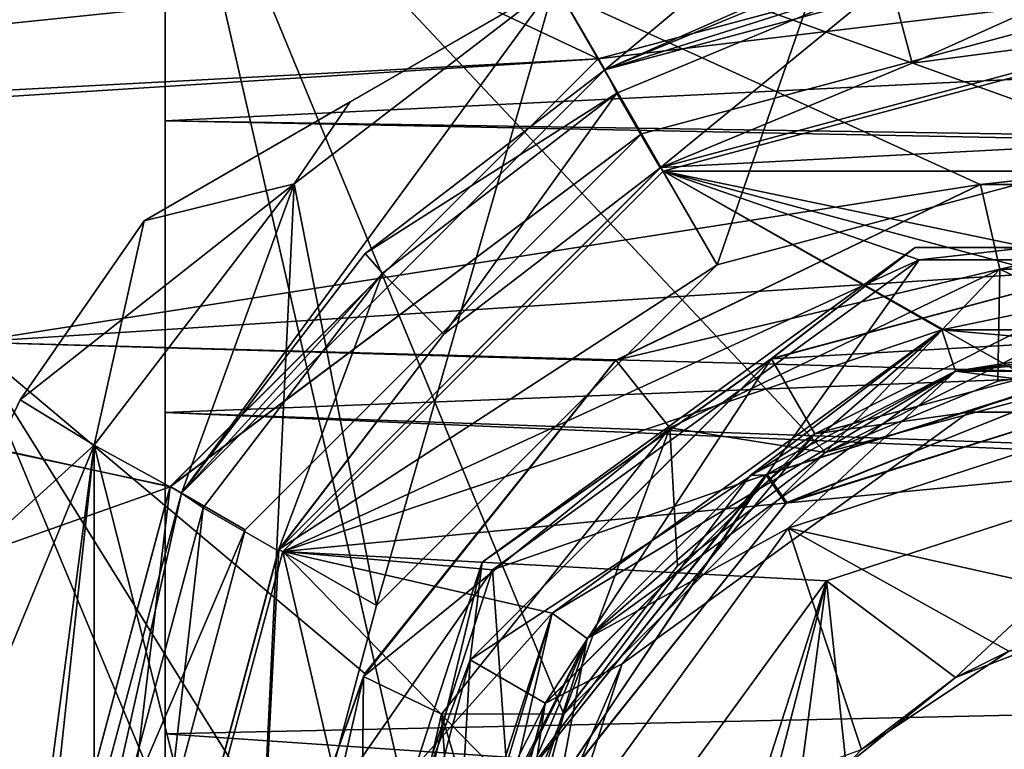
# Model space of a CAD drawing. Units: millimetres. Extents: x -107 to 239, y -31 to 195.
# Drawn here: x -88 to -77, y 4 to 12 of the extents above; entities that cross this region are included whole.
import ezdxf

# ---------------------------------------------------------------- set-up
doc = ezdxf.new("R2010")
doc.units = ezdxf.units.MM
doc.header["$LTSCALE"] = 48.696109
for name, color, linetype in [('3678', 7, 'CONTINUOUS'), ('3679', 7, 'CONTINUOUS'), ('3680', 7, 'CONTINUOUS'), ('3681', 7, 'CONTINUOUS'), ('3682', 7, 'CONTINUOUS'), ('3683', 7, 'CONTINUOUS'), ('3684', 7, 'CONTINUOUS'), ('3685', 7, 'CONTINUOUS'), ('3686', 7, 'CONTINUOUS'), ('3687', 7, 'CONTINUOUS'), ('3693', 7, 'CONTINUOUS'), ('3695', 7, 'CONTINUOUS'), ('3697', 7, 'CONTINUOUS'), ('3698', 7, 'CONTINUOUS'), ('3709', 7, 'CONTINUOUS'), ('3711', 7, 'CONTINUOUS'), ('3789', 7, 'CONTINUOUS'), ('3790', 7, 'CONTINUOUS'), ('3791', 7, 'CONTINUOUS'), ('3792', 7, 'CONTINUOUS'), ('3793', 7, 'CONTINUOUS'), ('3794', 7, 'CONTINUOUS'), ('3795', 7, 'CONTINUOUS'), ('3796', 7, 'CONTINUOUS'), ('3801', 7, 'CONTINUOUS'), ('3803', 7, 'CONTINUOUS'), ('3805', 7, 'CONTINUOUS'), ('3809', 7, 'CONTINUOUS'), ('3989', 7, 'CONTINUOUS'), ('3990', 7, 'CONTINUOUS'), ('4037', 7, 'CONTINUOUS'), ('4038', 7, 'CONTINUOUS'), ('4039', 7, 'CONTINUOUS'), ('4040', 7, 'CONTINUOUS'), ('4044', 7, 'CONTINUOUS'), ('4046', 7, 'CONTINUOUS'), ('4048', 7, 'CONTINUOUS'), ('4052', 7, 'CONTINUOUS'), ('4053', 7, 'CONTINUOUS'), ('4059', 7, 'CONTINUOUS'), ('484', 7, 'CONTINUOUS'), ('519', 7, 'CONTINUOUS'), ('521', 7, 'CONTINUOUS'), ('576', 7, 'CONTINUOUS'), ('665', 7, 'CONTINUOUS'), ('666', 7, 'CONTINUOUS'), ('667', 7, 'CONTINUOUS'), ('669', 7, 'CONTINUOUS'), ('747', 7, 'CONTINUOUS')]:
    doc.layers.add(name, color=color, linetype=linetype)

msp = doc.modelspace()

# ---------------------------------------------------------------- linework, layer by layer
at = {"layer": '3678', "color": 7, "linetype": 'CONTINUOUS', "true_color": 0xaaaaaa}
for points in [[(-82.281, 5.29, -9.789), (-77.781, 8.56, -9.789), (-82.281, 5.29, -15.211), (-82.281, 5.29, -9.789)], [(-82.281, 5.29, -15.211), (-77.781, 8.56, -9.789), (-77.781, 8.56, -15.211), (-82.281, 5.29, -15.211)], [(-77.781, 8.56, -9.789), (-72.219, 8.56, -9.789), (-77.781, 8.56, -15.211), (-77.781, 8.56, -9.789)], [(-77.781, 8.56, -15.211), (-72.219, 8.56, -9.789), (-72.219, 8.56, -15.211), (-77.781, 8.56, -15.211)], [(-84, 0, -9.789), (-82.281, 5.29, -9.789), (-84, 0, -15.211), (-84, 0, -9.789)], [(-84, 0, -15.211), (-82.281, 5.29, -9.789), (-82.281, 5.29, -15.211), (-84, 0, -15.211)]]:
    msp.add_3dface(points, dxfattribs=at)
at = {"layer": '3679', "color": 7, "linetype": 'CONTINUOUS', "true_color": 0xaaaaaa}
for points in [[(-77.626, 8.084, -15.5), (-75, 8.5, -15.5), (-75.003, 8.4, -15.5), (-77.626, 8.084, -15.5)], [(-79.814, 6.884, -15.5), (-77.626, 8.084, -15.5), (-75.003, 8.4, -15.5), (-79.814, 6.884, -15.5)], [(-79.996, 6.877, -15.5), (-77.626, 8.084, -15.5), (-79.814, 6.884, -15.5), (-79.996, 6.877, -15.5)], [(-82.784, 3.156, -15.5), (-79.996, 6.877, -15.5), (-79.814, 6.884, -15.5), (-82.784, 3.156, -15.5)], [(-81.876, 4.997, -15.5), (-79.996, 6.877, -15.5), (-82.784, 3.156, -15.5), (-81.876, 4.997, -15.5)], [(-83.084, 2.627, -15.5), (-81.876, 4.997, -15.5), (-82.784, 3.156, -15.5), (-83.084, 2.627, -15.5)]]:
    msp.add_3dface(points, dxfattribs=at)
at = {"layer": '3680', "color": 7, "linetype": 'CONTINUOUS', "true_color": 0xaaaaaa}
for points in [[(-79.584, 6.556, -15.9), (-75.003, 8, -15.9), (-79.572, 6.565, -17.1), (-79.584, 6.556, -15.9)], [(-79.572, 6.565, -17.1), (-75.003, 8, -15.9), (-74.985, 8, -17.1), (-79.572, 6.565, -17.1)], [(-82.414, 3.006, -15.9), (-79.584, 6.556, -15.9), (-82.411, 3.014, -17.1), (-82.414, 3.006, -15.9)], [(-82.411, 3.014, -17.1), (-79.584, 6.556, -15.9), (-79.572, 6.565, -17.1), (-82.411, 3.014, -17.1)]]:
    msp.add_3dface(points, dxfattribs=at)
at = {"layer": '3681', "color": 7, "linetype": 'CONTINUOUS', "true_color": 0xaaaaaa}
for points in [[(-78.044, 9.368, -17.5), (-82.969, 5.79, -17.5), (-79.801, 6.893, -17.5), (-78.044, 9.368, -17.5)], [(-71.956, 9.368, -17.5), (-78.044, 9.368, -17.5), (-79.801, 6.893, -17.5), (-71.956, 9.368, -17.5)], [(-74.985, 8.4, -17.5), (-71.956, 9.368, -17.5), (-79.801, 6.893, -17.5), (-74.985, 8.4, -17.5)], [(-79.801, 6.893, -17.5), (-82.969, 5.79, -17.5), (-82.781, 3.164, -17.5), (-79.801, 6.893, -17.5)], [(-82.969, 5.79, -17.5), (-84.85, 0, -17.5), (-82.781, 3.164, -17.5), (-82.969, 5.79, -17.5)]]:
    msp.add_3dface(points, dxfattribs=at)
at = {"layer": '3682', "color": 7, "linetype": 'CONTINUOUS', "true_color": 0xaaaaaa}
for points in [[(-82.969, 5.79, -17.5), (-78.044, 9.368, -17.5), (-82.969, 5.79, -25.5), (-82.969, 5.79, -17.5)], [(-82.969, 5.79, -25.5), (-78.044, 9.368, -17.5), (-78.044, 9.368, -25.5), (-82.969, 5.79, -25.5)], [(-78.044, 9.368, -17.5), (-71.956, 9.368, -17.5), (-78.044, 9.368, -25.5), (-78.044, 9.368, -17.5)], [(-78.044, 9.368, -25.5), (-71.956, 9.368, -17.5), (-71.956, 9.368, -25.5), (-78.044, 9.368, -25.5)], [(-84.85, 0, -17.5), (-82.969, 5.79, -17.5), (-84.85, 0, -25.5), (-84.85, 0, -17.5)], [(-84.85, 0, -25.5), (-82.969, 5.79, -17.5), (-82.969, 5.79, -25.5), (-84.85, 0, -25.5)]]:
    msp.add_3dface(points, dxfattribs=at)
at = {"layer": '3683', "color": 7, "linetype": 'CONTINUOUS', "true_color": 0xaaaaaa}
for points in [[(-75, 12, -25.5), (-81, 10.392, -25.5), (-69, 10.392, -25.5), (-75, 12, -25.5)], [(-85.392, 6, -25.5), (-78.044, 9.368, -25.5), (-81, 10.392, -25.5), (-85.392, 6, -25.5)], [(-81, 10.392, -25.5), (-78.044, 9.368, -25.5), (-69, 10.392, -25.5), (-81, 10.392, -25.5)], [(-78.044, 9.368, -25.5), (-71.956, 9.368, -25.5), (-69, 10.392, -25.5), (-78.044, 9.368, -25.5)], [(-82.969, 5.79, -25.5), (-78.044, 9.368, -25.5), (-85.392, 6, -25.5), (-82.969, 5.79, -25.5)], [(-87, 0, -25.5), (-82.969, 5.79, -25.5), (-85.392, 6, -25.5), (-87, 0, -25.5)], [(-84.85, 0, -25.5), (-82.969, 5.79, -25.5), (-87, 0, -25.5), (-84.85, 0, -25.5)]]:
    msp.add_3dface(points, dxfattribs=at)
at = {"layer": '3684', "color": 7, "linetype": 'CONTINUOUS', "true_color": 0xaaaaaa}
for points in [[(-81, 10.392, -25.5), (-75, 12, -25.5), (-81, 10.392, -28.5), (-81, 10.392, -25.5)], [(-81, 10.392, -28.5), (-75, 12, -25.5), (-75, 12, -28.5), (-81, 10.392, -28.5)], [(-85.392, 6, -25.5), (-81, 10.392, -25.5), (-85.392, 6, -28.5), (-85.392, 6, -25.5)], [(-85.392, 6, -28.5), (-81, 10.392, -25.5), (-81, 10.392, -28.5), (-85.392, 6, -28.5)], [(-87, 0, -25.5), (-85.392, 6, -25.5), (-87, 0, -28.5), (-87, 0, -25.5)], [(-87, 0, -28.5), (-85.392, 6, -25.5), (-85.392, 6, -28.5), (-87, 0, -28.5)]]:
    msp.add_3dface(points, dxfattribs=at)
at = {"layer": '3685', "color": 7, "linetype": 'CONTINUOUS', "true_color": 0xaaaaaa}
for points in [[(-81, 10.392, -28.5), (-75, 12, -28.5), (-69, 10.392, -28.5), (-81, 10.392, -28.5)], [(-85.392, 6, -28.5), (-81, 10.392, -28.5), (-75, 7, -28.5), (-85.392, 6, -28.5)], [(-81, 10.392, -28.5), (-69, 10.392, -28.5), (-64.608, 6, -28.5), (-81, 10.392, -28.5)], [(-81, 10.392, -28.5), (-64.608, 6, -28.5), (-75, 7, -28.5), (-81, 10.392, -28.5)], [(-85.392, 6, -28.5), (-75, 7, -28.5), (-79.114, 5.663, -28.5), (-85.392, 6, -28.5)], [(-87, 0, -28.5), (-85.392, 6, -28.5), (-81.657, 2.163, -28.5), (-87, 0, -28.5)], [(-81.657, 2.163, -28.5), (-85.392, 6, -28.5), (-79.114, 5.663, -28.5), (-81.657, 2.163, -28.5)]]:
    msp.add_3dface(points, dxfattribs=at)
at = {"layer": '3686', "color": 7, "linetype": 'CONTINUOUS', "true_color": 0xaaaaaa}
for points in [[(-77.625, 4.547, -27.49), (-76.114, 5.131, -27.49), (-77.009, 4.85, -12), (-77.625, 4.547, -27.49)], [(-78.712, 3.712, -12), (-77.625, 4.547, -27.49), (-77.009, 4.85, -12), (-78.712, 3.712, -12)], [(-78.886, 3.53, -27.49), (-77.625, 4.547, -27.49), (-78.886, 3.53, -21.5), (-78.886, 3.53, -27.49)], [(-78.886, 3.53, -21.5), (-77.625, 4.547, -27.49), (-78.712, 3.712, -12), (-78.886, 3.53, -21.5)]]:
    msp.add_3dface(points, dxfattribs=at)
at = {"layer": '3687', "color": 7, "linetype": 'CONTINUOUS', "true_color": 0xaaaaaa}
for points in [[(-77.626, 8.084, -9.5), (-81.876, 4.997, -9.5), (-79.555, 6.27, -9.5), (-77.626, 8.084, -9.5)], [(-75, 7.75, -9.5), (-77.626, 8.084, -9.5), (-79.555, 6.27, -9.5), (-75, 7.75, -9.5)], [(-72.374, 8.084, -9.5), (-77.626, 8.084, -9.5), (-75, 7.75, -9.5), (-72.374, 8.084, -9.5)], [(-79.555, 6.27, -9.5), (-81.876, 4.997, -9.5), (-82.371, 2.395, -9.5), (-79.555, 6.27, -9.5)], [(-81.876, 4.997, -9.5), (-83.5, 0, -9.5), (-82.371, 2.395, -9.5), (-81.876, 4.997, -9.5)]]:
    msp.add_3dface(points, dxfattribs=at)
at = {"layer": '3693', "color": 7, "linetype": 'CONTINUOUS', "true_color": 0xaaaaaa}
for points in [[(-77.781, 8.56, -9.789), (-82.281, 5.29, -9.789), (-77.626, 8.084, -9.5), (-77.781, 8.56, -9.789)], [(-72.219, 8.56, -9.789), (-77.781, 8.56, -9.789), (-72.374, 8.084, -9.5), (-72.219, 8.56, -9.789)], [(-77.781, 8.56, -9.789), (-77.626, 8.084, -9.5), (-72.374, 8.084, -9.5), (-77.781, 8.56, -9.789)], [(-82.281, 5.29, -9.789), (-81.876, 4.997, -9.5), (-77.626, 8.084, -9.5), (-82.281, 5.29, -9.789)], [(-82.281, 5.29, -9.789), (-84, 0, -9.789), (-81.876, 4.997, -9.5), (-82.281, 5.29, -9.789)], [(-84, 0, -9.789), (-83.5, 0, -9.5), (-81.876, 4.997, -9.5), (-84, 0, -9.789)]]:
    msp.add_3dface(points, dxfattribs=at)
at = {"layer": '3695', "color": 7, "linetype": 'CONTINUOUS', "true_color": 0xaaaaaa}
for points in [[(-82.281, 5.29, -15.211), (-77.781, 8.56, -15.211), (-81.876, 4.997, -15.5), (-82.281, 5.29, -15.211)], [(-77.781, 8.56, -15.211), (-79.996, 6.877, -15.5), (-81.876, 4.997, -15.5), (-77.781, 8.56, -15.211)], [(-77.781, 8.56, -15.211), (-77.626, 8.084, -15.5), (-79.996, 6.877, -15.5), (-77.781, 8.56, -15.211)], [(-77.781, 8.56, -15.211), (-72.219, 8.56, -15.211), (-77.626, 8.084, -15.5), (-77.781, 8.56, -15.211)], [(-72.219, 8.56, -15.211), (-75, 8.5, -15.5), (-77.626, 8.084, -15.5), (-72.219, 8.56, -15.211)], [(-84, 0, -15.211), (-82.281, 5.29, -15.211), (-83.5, 0, -15.5), (-84, 0, -15.211)], [(-82.281, 5.29, -15.211), (-83.084, 2.627, -15.5), (-83.5, 0, -15.5), (-82.281, 5.29, -15.211)], [(-82.281, 5.29, -15.211), (-81.876, 4.997, -15.5), (-83.084, 2.627, -15.5), (-82.281, 5.29, -15.211)]]:
    msp.add_3dface(points, dxfattribs=at)
at = {"layer": '3697', "color": 7, "linetype": 'CONTINUOUS', "true_color": 0xaaaaaa}
for points in [[(-79.114, 5.663, -28.5), (-75, 7, -28.5), (-77.625, 4.547, -27.49), (-79.114, 5.663, -28.5)], [(-75, 7, -28.5), (-76.114, 5.131, -27.49), (-77.625, 4.547, -27.49), (-75, 7, -28.5)], [(-81.657, 2.163, -28.5), (-79.114, 5.663, -28.5), (-80, 2.235, -27.62), (-81.657, 2.163, -28.5)], [(-80, 2.887, -27.792), (-79.114, 5.663, -28.5), (-79.437, 3.212, -27.621), (-80, 2.887, -27.792)], [(-79.114, 5.663, -28.5), (-80, 2.887, -27.792), (-80, 2.235, -27.62), (-79.114, 5.663, -28.5)], [(-79.114, 5.663, -28.5), (-78.886, 3.53, -27.49), (-79.437, 3.212, -27.621), (-79.114, 5.663, -28.5)], [(-79.114, 5.663, -28.5), (-77.625, 4.547, -27.49), (-78.886, 3.53, -27.49), (-79.114, 5.663, -28.5)]]:
    msp.add_3dface(points, dxfattribs=at)
at = {"layer": '3698', "color": 7, "linetype": 'CONTINUOUS', "true_color": 0xaaaaaa}
for points in [[(-75, 5.25, -12), (-75, 7.75, -9.5), (-79.555, 6.27, -9.5), (-75, 5.25, -12)], [(-78.712, 3.712, -12), (-79.555, 6.27, -9.5), (-82.371, 2.395, -9.5), (-78.712, 3.712, -12)], [(-78.712, 3.712, -12), (-77.009, 4.85, -12), (-79.555, 6.27, -9.5), (-78.712, 3.712, -12)], [(-77.009, 4.85, -12), (-75, 5.25, -12), (-79.555, 6.27, -9.5), (-77.009, 4.85, -12)]]:
    msp.add_3dface(points, dxfattribs=at)
at = {"layer": '3709', "color": 7, "linetype": 'CONTINUOUS', "true_color": 0xaaaaaa}
for points in [[(-79.814, 6.884, -15.5), (-75.003, 8.4, -15.5), (-79.584, 6.556, -15.9), (-79.814, 6.884, -15.5)], [(-75.003, 8.4, -15.5), (-75.003, 8, -15.9), (-79.584, 6.556, -15.9), (-75.003, 8.4, -15.5)], [(-82.784, 3.156, -15.5), (-79.814, 6.884, -15.5), (-82.414, 3.006, -15.9), (-82.784, 3.156, -15.5)], [(-79.814, 6.884, -15.5), (-79.584, 6.556, -15.9), (-82.414, 3.006, -15.9), (-79.814, 6.884, -15.5)]]:
    msp.add_3dface(points, dxfattribs=at)
at = {"layer": '3711', "color": 7, "linetype": 'CONTINUOUS', "true_color": 0xaaaaaa}
for points in [[(-79.572, 6.565, -17.1), (-74.985, 8.4, -17.5), (-79.801, 6.893, -17.5), (-79.572, 6.565, -17.1)], [(-79.572, 6.565, -17.1), (-74.985, 8, -17.1), (-74.985, 8.4, -17.5), (-79.572, 6.565, -17.1)], [(-82.411, 3.014, -17.1), (-79.801, 6.893, -17.5), (-82.781, 3.164, -17.5), (-82.411, 3.014, -17.1)], [(-82.411, 3.014, -17.1), (-79.572, 6.565, -17.1), (-79.801, 6.893, -17.5), (-82.411, 3.014, -17.1)]]:
    msp.add_3dface(points, dxfattribs=at)
at = {"layer": '3789', "color": 7, "linetype": 'CONTINUOUS', "true_color": 0xaaaaaa}
for points in [[(-75, 13.35, -37), (-81.675, 11.561, -37), (-75, 14.5, -37), (-75, 13.35, -37)], [(-75, 14.5, -37), (-81.675, 11.561, -37), (-78.753, 14.006, -37), (-75, 14.5, -37)], [(-78.753, 14.006, -37), (-81.675, 11.561, -37), (-82.25, 12.557, -37), (-78.753, 14.006, -37)], [(-81.675, 11.561, -37), (-86.561, 6.675, -37), (-82.25, 12.557, -37), (-81.675, 11.561, -37)], [(-82.25, 12.557, -37), (-86.561, 6.675, -37), (-85.261, 10.245, -37), (-82.25, 12.557, -37)], [(-85.261, 10.245, -37), (-86.561, 6.675, -37), (-87.569, 7.229, -37), (-85.261, 10.245, -37)], [(-88.35, 0, -37), (-89.015, -3.72, -37), (-87.569, 7.229, -37), (-88.35, 0, -37)], [(-87.569, 7.229, -37), (-89.015, -3.72, -37), (-89.015, 3.72, -37), (-87.569, 7.229, -37)], [(-86.561, 6.675, -37), (-88.35, 0, -37), (-87.569, 7.229, -37), (-86.561, 6.675, -37)]]:
    msp.add_3dface(points, dxfattribs=at)
at = {"layer": '3790', "color": 7, "linetype": 'CONTINUOUS', "true_color": 0xaaaaaa}
for points in [[(-86.993, 9.819, -36.423), (-88.423, 7.75, -36.423), (-86.993, 9.819, -23.577), (-86.993, 9.819, -36.423)], [(-86.993, 9.819, -23.577), (-88.423, 7.75, -36.423), (-88.423, 7.75, -23.577), (-86.993, 9.819, -23.577)], [(-89.5, 5.477, -36.423), (-89.5, 5.477, -23.577), (-88.423, 7.75, -23.577), (-89.5, 5.477, -36.423)], [(-88.423, 7.75, -36.423), (-89.5, 5.477, -36.423), (-88.423, 7.75, -23.577), (-88.423, 7.75, -36.423)]]:
    msp.add_3dface(points, dxfattribs=at)
at = {"layer": '3791', "color": 7, "linetype": 'CONTINUOUS', "true_color": 0xaaaaaa}
for points in [[(-78.753, 14.006, -23), (-75, 10.75, -23), (-75, 14.5, -23), (-78.753, 14.006, -23)], [(-82.25, 12.557, -23), (-80.375, 9.31, -23), (-78.753, 14.006, -23), (-82.25, 12.557, -23)], [(-80.375, 9.31, -23), (-75, 10.75, -23), (-78.753, 14.006, -23), (-80.375, 9.31, -23)], [(-85.261, 10.245, -23), (-84.31, 5.375, -23), (-82.25, 12.557, -23), (-85.261, 10.245, -23)], [(-84.31, 5.375, -23), (-80.375, 9.31, -23), (-82.25, 12.557, -23), (-84.31, 5.375, -23)], [(-87.57, 7.229, -23), (-85.75, 0, -23), (-85.261, 10.245, -23), (-87.57, 7.229, -23)], [(-85.75, 0, -23), (-84.31, 5.375, -23), (-85.261, 10.245, -23), (-85.75, 0, -23)], [(-87.57, 7.229, -23), (-89.015, 3.72, -23), (-89.015, -3.72, -23), (-87.57, 7.229, -23)], [(-87.569, -7.229, -23), (-87.57, 7.229, -23), (-89.015, -3.72, -23), (-87.569, -7.229, -23)], [(-85.75, 0, -23), (-87.57, 7.229, -23), (-87.569, -7.229, -23), (-85.75, 0, -23)]]:
    msp.add_3dface(points, dxfattribs=at)
at = {"layer": '3792', "color": 7, "linetype": 'CONTINUOUS', "true_color": 0xaaaaaa}
for points in [[(-75, 10.75, -23), (-80.375, 9.31, -23), (-75, 10.75, -25.5), (-75, 10.75, -23)], [(-75, 10.75, -25.5), (-80.375, 9.31, -23), (-80.375, 9.31, -25.5), (-75, 10.75, -25.5)], [(-80.375, 9.31, -23), (-84.31, 5.375, -23), (-80.375, 9.31, -25.5), (-80.375, 9.31, -23)], [(-80.375, 9.31, -25.5), (-84.31, 5.375, -23), (-84.31, 5.375, -25.5), (-80.375, 9.31, -25.5)], [(-84.31, 5.375, -23), (-85.75, 0, -23), (-84.31, 5.375, -25.5), (-84.31, 5.375, -23)], [(-84.31, 5.375, -25.5), (-85.75, 0, -23), (-85.75, 0, -25.5), (-84.31, 5.375, -25.5)]]:
    msp.add_3dface(points, dxfattribs=at)
at = {"layer": '3793', "color": 7, "linetype": 'CONTINUOUS', "true_color": 0xaaaaaa}
for points in [[(-75, 12.05, -25.5), (-75, 10.75, -25.5), (-81.025, 10.436, -25.5), (-75, 12.05, -25.5)], [(-75, 10.75, -25.5), (-80.375, 9.31, -25.5), (-81.025, 10.436, -25.5), (-75, 10.75, -25.5)], [(-81.025, 10.436, -25.5), (-80.375, 9.31, -25.5), (-85.436, 6.025, -25.5), (-81.025, 10.436, -25.5)], [(-80.375, 9.31, -25.5), (-84.31, 5.375, -25.5), (-85.436, 6.025, -25.5), (-80.375, 9.31, -25.5)], [(-85.75, 0, -25.5), (-87.05, 0, -25.5), (-85.436, 6.025, -25.5), (-85.75, 0, -25.5)], [(-84.31, 5.375, -25.5), (-85.75, 0, -25.5), (-85.436, 6.025, -25.5), (-84.31, 5.375, -25.5)]]:
    msp.add_3dface(points, dxfattribs=at)
at = {"layer": '3794', "color": 7, "linetype": 'CONTINUOUS', "true_color": 0xaaaaaa}
for points in [[(-75, 12.05, -25.5), (-81.025, 10.436, -25.5), (-75, 12.05, -34.423), (-75, 12.05, -25.5)], [(-75, 12.05, -34.423), (-81.025, 10.436, -25.5), (-78.124, 11.638, -34.423), (-75, 12.05, -34.423)], [(-78.124, 11.638, -34.423), (-81.025, 10.436, -25.5), (-81.035, 10.43, -34.423), (-78.124, 11.638, -34.423)], [(-81.025, 10.436, -25.5), (-85.436, 6.025, -25.5), (-81.035, 10.43, -34.423), (-81.025, 10.436, -25.5)], [(-81.035, 10.43, -34.423), (-85.436, 6.025, -25.5), (-83.531, 8.51, -34.423), (-81.035, 10.43, -34.423)], [(-83.531, 8.51, -34.423), (-85.436, 6.025, -25.5), (-85.446, 6.007, -34.423), (-83.531, 8.51, -34.423)], [(-85.436, 6.025, -25.5), (-87.05, 0, -25.5), (-85.446, 6.007, -34.423), (-85.436, 6.025, -25.5)], [(-85.446, 6.007, -34.423), (-87.05, 0, -25.5), (-87.05, 0, -34.423), (-85.446, 6.007, -34.423)]]:
    msp.add_3dface(points, dxfattribs=at)
at = {"layer": '3795', "color": 7, "linetype": 'CONTINUOUS', "true_color": 0xaaaaaa}
for points in [[(-81.675, 11.561, -35), (-78.455, 12.895, -35), (-78.384, 12.604, -35), (-81.675, 11.561, -35)], [(-81.536, 11.295, -35), (-81.675, 11.561, -35), (-78.384, 12.604, -35), (-81.536, 11.295, -35)], [(-84.44, 9.44, -35), (-81.675, 11.561, -35), (-81.536, 11.295, -35), (-84.44, 9.44, -35)], [(-84.239, 9.216, -35), (-84.44, 9.44, -35), (-81.536, 11.295, -35), (-84.239, 9.216, -35)], [(-86.561, 6.675, -35), (-84.44, 9.44, -35), (-84.239, 9.216, -35), (-86.561, 6.675, -35)], [(-86.312, 6.506, -35), (-86.561, 6.675, -35), (-84.239, 9.216, -35), (-86.312, 6.506, -35)], [(-88.35, 0, -35), (-86.561, 6.675, -35), (-88.05, 0, -35), (-88.35, 0, -35)], [(-88.05, 0, -35), (-86.561, 6.675, -35), (-86.312, 6.506, -35), (-88.05, 0, -35)]]:
    msp.add_3dface(points, dxfattribs=at)
at = {"layer": '3796', "color": 7, "linetype": 'CONTINUOUS', "true_color": 0xaaaaaa}
for points in [[(-81.675, 11.561, -37), (-75, 13.35, -37), (-81.675, 11.561, -35), (-81.675, 11.561, -37)], [(-75, 13.35, -37), (-78.455, 12.895, -35), (-81.675, 11.561, -35), (-75, 13.35, -37)], [(-86.561, 6.675, -37), (-81.675, 11.561, -37), (-86.561, 6.675, -35), (-86.561, 6.675, -37)], [(-81.675, 11.561, -37), (-84.44, 9.44, -35), (-86.561, 6.675, -35), (-81.675, 11.561, -37)], [(-81.675, 11.561, -37), (-81.675, 11.561, -35), (-84.44, 9.44, -35), (-81.675, 11.561, -37)], [(-88.35, 0, -37), (-86.561, 6.675, -37), (-88.35, 0, -35), (-88.35, 0, -37)], [(-88.35, 0, -35), (-86.561, 6.675, -37), (-86.561, 6.675, -35), (-88.35, 0, -35)]]:
    msp.add_3dface(points, dxfattribs=at)
at = {"layer": '3801', "color": 7, "linetype": 'CONTINUOUS', "true_color": 0xaaaaaa}
for points in [[(-78.124, 11.638, -34.423), (-78.384, 12.604, -35), (-75, 13.05, -35), (-78.124, 11.638, -34.423)], [(-75, 12.05, -34.423), (-78.124, 11.638, -34.423), (-75, 13.05, -35), (-75, 12.05, -34.423)], [(-81.035, 10.43, -34.423), (-81.536, 11.295, -35), (-78.384, 12.604, -35), (-81.035, 10.43, -34.423)], [(-78.124, 11.638, -34.423), (-81.035, 10.43, -34.423), (-78.384, 12.604, -35), (-78.124, 11.638, -34.423)], [(-83.531, 8.51, -34.423), (-84.239, 9.216, -35), (-81.536, 11.295, -35), (-83.531, 8.51, -34.423)], [(-81.035, 10.43, -34.423), (-83.531, 8.51, -34.423), (-81.536, 11.295, -35), (-81.035, 10.43, -34.423)], [(-85.446, 6.007, -34.423), (-86.312, 6.506, -35), (-84.239, 9.216, -35), (-85.446, 6.007, -34.423)], [(-83.531, 8.51, -34.423), (-85.446, 6.007, -34.423), (-84.239, 9.216, -35), (-83.531, 8.51, -34.423)], [(-87.05, 0, -34.423), (-88.05, 0, -35), (-86.312, 6.506, -35), (-87.05, 0, -34.423)], [(-85.446, 6.007, -34.423), (-87.05, 0, -34.423), (-86.312, 6.506, -35), (-85.446, 6.007, -34.423)]]:
    msp.add_3dface(points, dxfattribs=at)
at = {"layer": '3803', "color": 7, "linetype": 'CONTINUOUS', "true_color": 0xaaaaaa}
for points in [[(-85.261, 10.245, -23), (-82.25, 12.557, -23), (-84.613, 11.193, -23.147), (-85.261, 10.245, -23)], [(-86.993, 9.819, -23.577), (-85.261, 10.245, -23), (-84.613, 11.193, -23.147), (-86.993, 9.819, -23.577)], [(-86.993, 9.819, -23.577), (-88.423, 7.75, -23.577), (-85.261, 10.245, -23), (-86.993, 9.819, -23.577)], [(-88.423, 7.75, -23.577), (-87.57, 7.229, -23), (-85.261, 10.245, -23), (-88.423, 7.75, -23.577)], [(-88.423, 7.75, -23.577), (-89.5, 5.477, -23.577), (-87.57, 7.229, -23), (-88.423, 7.75, -23.577)], [(-89.5, 5.477, -23.577), (-89.015, 3.72, -23), (-87.57, 7.229, -23), (-89.5, 5.477, -23.577)]]:
    msp.add_3dface(points, dxfattribs=at)
at = {"layer": '3805', "color": 7, "linetype": 'CONTINUOUS', "true_color": 0xaaaaaa}
for points in [[(-82.25, 12.557, -37), (-85.261, 10.245, -37), (-84.613, 11.193, -36.853), (-82.25, 12.557, -37)], [(-85.261, 10.245, -37), (-86.993, 9.819, -36.423), (-84.613, 11.193, -36.853), (-85.261, 10.245, -37)], [(-85.261, 10.245, -37), (-87.569, 7.229, -37), (-86.993, 9.819, -36.423), (-85.261, 10.245, -37)], [(-87.569, 7.229, -37), (-88.423, 7.75, -36.423), (-86.993, 9.819, -36.423), (-87.569, 7.229, -37)], [(-87.569, 7.229, -37), (-89.5, 5.477, -36.423), (-88.423, 7.75, -36.423), (-87.569, 7.229, -37)], [(-87.569, 7.229, -37), (-89.015, 3.72, -37), (-89.5, 5.477, -36.423), (-87.569, 7.229, -37)]]:
    msp.add_3dface(points, dxfattribs=at)
at = {"layer": '3809', "color": 7, "linetype": 'CONTINUOUS', "true_color": 0xaaaaaa}
for points in [[(-86.993, 9.819, -36.423), (-86.993, 9.819, -23.577), (-77.507, 15.296, -36.423), (-86.993, 9.819, -36.423)], [(-86.993, 9.819, -36.423), (-77.507, 15.296, -36.423), (-79.887, 13.921, -36.853), (-86.993, 9.819, -36.423)], [(-86.993, 9.819, -23.577), (-77.507, 15.296, -23.577), (-77.507, 15.296, -36.423), (-86.993, 9.819, -23.577)], [(-77.507, 15.296, -23.577), (-86.993, 9.819, -23.577), (-84.613, 11.193, -23.147), (-77.507, 15.296, -23.577)], [(-77.507, 15.296, -23.577), (-84.613, 11.193, -23.147), (-79.887, 13.921, -23.147), (-77.507, 15.296, -23.577)], [(-84.613, 11.193, -36.853), (-86.993, 9.819, -36.423), (-79.887, 13.921, -36.853), (-84.613, 11.193, -36.853)], [(-82.25, 12.557, -37), (-84.613, 11.193, -36.853), (-79.887, 13.921, -36.853), (-82.25, 12.557, -37)], [(-84.613, 11.193, -23.147), (-82.25, 12.557, -23), (-79.887, 13.921, -23.147), (-84.613, 11.193, -23.147)]]:
    msp.add_3dface(points, dxfattribs=at)
at = {"layer": '3989', "color": 7, "linetype": 'CONTINUOUS', "true_color": 0x323232}
for points in [[(-78.09, 9.511, -16.5), (-79.75, 8.228, -17.366), (-83.09, 5.878, -16.5), (-78.09, 9.511, -16.5)], [(-75, 9.501, -17.366), (-79.75, 8.228, -17.366), (-78.09, 9.511, -16.5), (-75, 9.501, -17.366)], [(-79.75, 8.228, -17.366), (-75, 9.501, -17.366), (-79.25, 7.361, -17.366), (-79.75, 8.228, -17.366)], [(-79.25, 7.361, -17.366), (-75, 9.501, -17.366), (-75, 8.5, -17.366), (-79.25, 7.361, -17.366)], [(-71.91, 9.511, -16.5), (-75, 9.501, -17.366), (-78.09, 9.511, -16.5), (-71.91, 9.511, -16.5)], [(-79.25, 7.361, -17.366), (-75, 8.5, -17.366), (-77.472, 7.608, -16.5), (-79.25, 7.361, -17.366)], [(-77.472, 7.608, -16.5), (-75, 8.5, -17.366), (-72.528, 7.608, -16.5), (-77.472, 7.608, -16.5)], [(-79.75, 8.228, -17.366), (-83.228, 4.75, -17.366), (-83.09, 5.878, -16.5), (-79.75, 8.228, -17.366)], [(-83.228, 4.75, -17.366), (-79.75, 8.228, -17.366), (-82.361, 4.25, -17.366), (-83.228, 4.75, -17.366)], [(-82.361, 4.25, -17.366), (-79.75, 8.228, -17.366), (-79.25, 7.361, -17.366), (-82.361, 4.25, -17.366)], [(-81.472, 4.702, -16.5), (-79.25, 7.361, -17.366), (-77.472, 7.608, -16.5), (-81.472, 4.702, -16.5)], [(-82.361, 4.25, -17.366), (-79.25, 7.361, -17.366), (-81.472, 4.702, -16.5), (-82.361, 4.25, -17.366)], [(-84.501, 0, -17.366), (-85, 0, -16.5), (-83.09, 5.878, -16.5), (-84.501, 0, -17.366)], [(-83.228, 4.75, -17.366), (-84.501, 0, -17.366), (-83.09, 5.878, -16.5), (-83.228, 4.75, -17.366)], [(-83.5, 0, -17.366), (-84.501, 0, -17.366), (-83.228, 4.75, -17.366), (-83.5, 0, -17.366)], [(-83.5, 0, -17.366), (-83.228, 4.75, -17.366), (-82.361, 4.25, -17.366), (-83.5, 0, -17.366)], [(-83, 0, -16.5), (-82.361, 4.25, -17.366), (-81.472, 4.702, -16.5), (-83, 0, -16.5)], [(-83, 0, -16.5), (-83.5, 0, -17.366), (-82.361, 4.25, -17.366), (-83, 0, -16.5)]]:
    msp.add_3dface(points, dxfattribs=at)
at = {"layer": '3990', "color": 7, "linetype": 'CONTINUOUS', "true_color": 0x323232}
for points in [[(-78.09, 9.511, -16.5), (-83.09, 5.878, -16.5), (-79.75, 8.227, -15.634), (-78.09, 9.511, -16.5)], [(-78.09, 9.511, -16.5), (-79.75, 8.227, -15.634), (-75, 9.5, -15.634), (-78.09, 9.511, -16.5)], [(-79.75, 8.227, -15.634), (-75, 8.499, -15.634), (-75, 9.5, -15.634), (-79.75, 8.227, -15.634)], [(-71.91, 9.511, -16.5), (-78.09, 9.511, -16.5), (-75, 9.5, -15.634), (-71.91, 9.511, -16.5)], [(-79.25, 7.36, -15.634), (-75, 8.499, -15.634), (-79.75, 8.227, -15.634), (-79.25, 7.36, -15.634)], [(-79.25, 7.36, -15.634), (-77.472, 7.608, -16.5), (-75, 8.499, -15.634), (-79.25, 7.36, -15.634)], [(-77.472, 7.608, -16.5), (-72.528, 7.608, -16.5), (-75, 8.499, -15.634), (-77.472, 7.608, -16.5)], [(-83.09, 5.878, -16.5), (-83.227, 4.75, -15.634), (-79.75, 8.227, -15.634), (-83.09, 5.878, -16.5)], [(-83.227, 4.75, -15.634), (-79.25, 7.36, -15.634), (-79.75, 8.227, -15.634), (-83.227, 4.75, -15.634)], [(-81.472, 4.702, -16.5), (-77.472, 7.608, -16.5), (-79.25, 7.36, -15.634), (-81.472, 4.702, -16.5)], [(-82.36, 4.25, -15.634), (-79.25, 7.36, -15.634), (-83.227, 4.75, -15.634), (-82.36, 4.25, -15.634)], [(-82.36, 4.25, -15.634), (-81.472, 4.702, -16.5), (-79.25, 7.36, -15.634), (-82.36, 4.25, -15.634)], [(-83.09, 5.878, -16.5), (-85, 0, -16.5), (-83.227, 4.75, -15.634), (-83.09, 5.878, -16.5)], [(-85, 0, -16.5), (-84.5, 0, -15.634), (-83.227, 4.75, -15.634), (-85, 0, -16.5)], [(-84.5, 0, -15.634), (-82.36, 4.25, -15.634), (-83.227, 4.75, -15.634), (-84.5, 0, -15.634)], [(-83.499, 0, -15.634), (-83, 0, -16.5), (-81.472, 4.702, -16.5), (-83.499, 0, -15.634)], [(-83.499, 0, -15.634), (-81.472, 4.702, -16.5), (-82.36, 4.25, -15.634), (-83.499, 0, -15.634)], [(-84.5, 0, -15.634), (-83.499, 0, -15.634), (-82.36, 4.25, -15.634), (-84.5, 0, -15.634)]]:
    msp.add_3dface(points, dxfattribs=at)
at = {"layer": '4037', "color": 1, "linetype": 'CONTINUOUS'}
for points in [[(-77.781, 8.559, -28.7), (-82.281, 5.29, -28.7), (-77.781, 8.559, -30.7), (-77.781, 8.559, -28.7)], [(-77.781, 8.559, -30.7), (-82.281, 5.29, -28.7), (-82.281, 5.29, -30.7), (-77.781, 8.559, -30.7)], [(-72.219, 8.559, -28.7), (-77.781, 8.559, -28.7), (-72.219, 8.559, -30.7), (-72.219, 8.559, -28.7)], [(-72.219, 8.559, -30.7), (-77.781, 8.559, -28.7), (-77.781, 8.559, -30.7), (-72.219, 8.559, -30.7)], [(-82.281, 5.29, -28.7), (-84, 0, -28.7), (-82.281, 5.29, -30.7), (-82.281, 5.29, -28.7)], [(-82.281, 5.29, -30.7), (-84, 0, -28.7), (-84, 0, -30.7), (-82.281, 5.29, -30.7)]]:
    msp.add_3dface(points, dxfattribs=at)
at = {"layer": '4038', "color": 1, "linetype": 'CONTINUOUS'}
for points in [[(-75, 12, -30.7), (-69, 10.392, -30.7), (-81, 10.392, -30.7), (-75, 12, -30.7)], [(-81, 10.392, -30.7), (-77.781, 8.559, -30.7), (-85.392, 6, -30.7), (-81, 10.392, -30.7)], [(-72.219, 8.559, -30.7), (-77.781, 8.559, -30.7), (-81, 10.392, -30.7), (-72.219, 8.559, -30.7)], [(-69, 10.392, -30.7), (-72.219, 8.559, -30.7), (-81, 10.392, -30.7), (-69, 10.392, -30.7)], [(-77.781, 8.559, -30.7), (-82.281, 5.29, -30.7), (-85.392, 6, -30.7), (-77.781, 8.559, -30.7)], [(-84, 0, -30.7), (-87, 0, -30.7), (-85.392, 6, -30.7), (-84, 0, -30.7)], [(-82.281, 5.29, -30.7), (-84, 0, -30.7), (-85.392, 6, -30.7), (-82.281, 5.29, -30.7)]]:
    msp.add_3dface(points, dxfattribs=at)
at = {"layer": '4039', "color": 1, "linetype": 'CONTINUOUS'}
for points in [[(-75, 12, -30.7), (-81, 10.392, -30.7), (-75, 12, -28.7), (-75, 12, -30.7)], [(-75, 12, -28.7), (-81, 10.392, -30.7), (-81, 10.392, -28.7), (-75, 12, -28.7)], [(-81, 10.392, -30.7), (-85.392, 6, -30.7), (-81, 10.392, -28.7), (-81, 10.392, -30.7)], [(-81, 10.392, -28.7), (-85.392, 6, -30.7), (-85.392, 6, -28.7), (-81, 10.392, -28.7)], [(-85.392, 6, -30.7), (-87, 0, -30.7), (-85.392, 6, -28.7), (-85.392, 6, -30.7)], [(-85.392, 6, -28.7), (-87, 0, -30.7), (-87, 0, -28.7), (-85.392, 6, -28.7)]]:
    msp.add_3dface(points, dxfattribs=at)
at = {"layer": '4040', "color": 1, "linetype": 'CONTINUOUS'}
for points in [[(-69, 10.392, -28.7), (-75, 12, -28.7), (-81, 10.392, -28.7), (-69, 10.392, -28.7)], [(-77.781, 8.559, -28.7), (-81, 10.392, -28.7), (-85.392, 6, -28.7), (-77.781, 8.559, -28.7)], [(-77.781, 8.559, -28.7), (-69, 10.392, -28.7), (-81, 10.392, -28.7), (-77.781, 8.559, -28.7)], [(-77.781, 8.559, -28.7), (-72.219, 8.559, -28.7), (-69, 10.392, -28.7), (-77.781, 8.559, -28.7)], [(-82.281, 5.29, -28.7), (-77.781, 8.559, -28.7), (-85.392, 6, -28.7), (-82.281, 5.29, -28.7)], [(-82.281, 5.29, -28.7), (-85.392, 6, -28.7), (-87, 0, -28.7), (-82.281, 5.29, -28.7)], [(-84, 0, -28.7), (-82.281, 5.29, -28.7), (-87, 0, -28.7), (-84, 0, -28.7)]]:
    msp.add_3dface(points, dxfattribs=at)
at = {"layer": '4044', "color": 7, "linetype": 'CONTINUOUS', "true_color": 0xaaaaaa}
for points in [[(-98.557, 19.764, -37.2), (-103.896, 10.516, -37.2), (-51.443, 19.764, -37.2), (-98.557, 19.764, -37.2)], [(-51.443, 19.764, -37.2), (-103.896, 10.516, -37.2), (-75, 13.5, -37.2), (-51.443, 19.764, -37.2)], [(-75, 13.5, -37.2), (-103.896, 10.516, -37.2), (-81.751, 11.691, -37.2), (-75, 13.5, -37.2)], [(-81.751, 11.691, -37.2), (-103.896, 10.516, -37.2), (-86.692, 6.749, -37.2), (-81.751, 11.691, -37.2)], [(-103.896, 10.516, -37.2), (-105.75, 0, -37.2), (-86.692, 6.749, -37.2), (-103.896, 10.516, -37.2)], [(-105.75, 0, -37.2), (-88.5, 0, -37.2), (-86.692, 6.749, -37.2), (-105.75, 0, -37.2)]]:
    msp.add_3dface(points, dxfattribs=at)
at = {"layer": '4046', "color": 7, "linetype": 'CONTINUOUS', "true_color": 0xaaaaaa}
for points in [[(-81.75, 11.691, -43.2), (-75, 13.5, -43.2), (-75, 12.5, -43.2), (-81.75, 11.691, -43.2)], [(-81.25, 10.825, -43.2), (-81.75, 11.691, -43.2), (-75, 12.5, -43.2), (-81.25, 10.825, -43.2)], [(-86.691, 6.75, -43.2), (-81.75, 11.691, -43.2), (-81.25, 10.825, -43.2), (-86.691, 6.75, -43.2)], [(-85.825, 6.25, -43.2), (-86.691, 6.75, -43.2), (-81.25, 10.825, -43.2), (-85.825, 6.25, -43.2)], [(-86.691, 6.75, -43.2), (-87.5, 0, -43.2), (-88.5, 0, -43.2), (-86.691, 6.75, -43.2)], [(-87.5, 0, -43.2), (-86.691, 6.75, -43.2), (-85.825, 6.25, -43.2), (-87.5, 0, -43.2)]]:
    msp.add_3dface(points, dxfattribs=at)
at = {"layer": '4048', "color": 7, "linetype": 'CONTINUOUS', "true_color": 0xaaaaaa}
for points in [[(-98.098, 19.378, -37.8), (-81.75, 11.691, -37.8), (-103.332, 10.311, -37.8), (-98.098, 19.378, -37.8)], [(-75, 13.5, -37.8), (-81.75, 11.691, -37.8), (-98.098, 19.378, -37.8), (-75, 13.5, -37.8)], [(-46.668, 10.311, -37.8), (-75, 13.5, -37.8), (-98.098, 19.378, -37.8), (-46.668, 10.311, -37.8)], [(-51.902, 19.378, -37.8), (-46.668, 10.311, -37.8), (-98.098, 19.378, -37.8), (-51.902, 19.378, -37.8)], [(-81.75, 11.691, -37.8), (-86.691, 6.75, -37.8), (-103.332, 10.311, -37.8), (-81.75, 11.691, -37.8)], [(-86.691, 6.75, -37.8), (-88.5, 0, -37.8), (-103.332, 10.311, -37.8), (-86.691, 6.75, -37.8)]]:
    msp.add_3dface(points, dxfattribs=at)
at = {"layer": '4052', "color": 7, "linetype": 'CONTINUOUS', "true_color": 0xaaaaaa}
for points in [[(-81.25, 10.825, -43.2), (-75, 12.5, -43.2), (-81.25, 10.825, -37.777), (-81.25, 10.825, -43.2)], [(-81.25, 10.825, -37.777), (-75, 12.5, -43.2), (-75, 12.5, -37.777), (-81.25, 10.825, -37.777)], [(-85.825, 6.25, -43.2), (-81.25, 10.825, -43.2), (-81.25, 10.825, -37.777), (-85.825, 6.25, -43.2)], [(-85.825, 6.25, -37.777), (-85.825, 6.25, -43.2), (-81.25, 10.825, -37.777), (-85.825, 6.25, -37.777)], [(-87.5, 0, -37.777), (-87.5, 0, -43.2), (-85.825, 6.25, -43.2), (-87.5, 0, -37.777)], [(-87.5, 0, -37.777), (-85.825, 6.25, -43.2), (-85.825, 6.25, -37.777), (-87.5, 0, -37.777)]]:
    msp.add_3dface(points, dxfattribs=at)
at = {"layer": '4053', "color": 7, "linetype": 'CONTINUOUS', "true_color": 0xaaaaaa}
for points in [[(-75, 13.5, -43.2), (-81.75, 11.691, -43.2), (-75, 13.5, -37.8), (-75, 13.5, -43.2)], [(-81.75, 11.691, -43.2), (-81.75, 11.691, -37.8), (-75, 13.5, -37.8), (-81.75, 11.691, -43.2)], [(-81.75, 11.691, -43.2), (-86.691, 6.75, -43.2), (-81.75, 11.691, -37.8), (-81.75, 11.691, -43.2)], [(-86.691, 6.75, -43.2), (-86.691, 6.75, -37.8), (-81.75, 11.691, -37.8), (-86.691, 6.75, -43.2)], [(-86.691, 6.75, -43.2), (-88.5, 0, -43.2), (-86.691, 6.75, -37.8), (-86.691, 6.75, -43.2)], [(-88.5, 0, -43.2), (-88.5, 0, -37.8), (-86.691, 6.75, -37.8), (-88.5, 0, -43.2)]]:
    msp.add_3dface(points, dxfattribs=at)
at = {"layer": '4059', "color": 7, "linetype": 'CONTINUOUS', "true_color": 0xaaaaaa}
for points in [[(-75, 13.5, -37.2), (-81.751, 11.691, -37.2), (-75, 12.5, -37.777), (-75, 13.5, -37.2)], [(-81.751, 11.691, -37.2), (-81.25, 10.825, -37.777), (-75, 12.5, -37.777), (-81.751, 11.691, -37.2)], [(-81.751, 11.691, -37.2), (-86.692, 6.749, -37.2), (-81.25, 10.825, -37.777), (-81.751, 11.691, -37.2)], [(-86.692, 6.749, -37.2), (-85.825, 6.25, -37.777), (-81.25, 10.825, -37.777), (-86.692, 6.749, -37.2)], [(-86.692, 6.749, -37.2), (-88.5, 0, -37.2), (-85.825, 6.25, -37.777), (-86.692, 6.749, -37.2)], [(-88.5, 0, -37.2), (-87.5, 0, -37.777), (-85.825, 6.25, -37.777), (-88.5, 0, -37.2)]]:
    msp.add_3dface(points, dxfattribs=at)
at = {"layer": '484', "color": 7, "linetype": 'CONTINUOUS', "true_color": 0xaaaaaa}
for points in [[(-20.293, 14.638, -16.424), (-16.109, 11.62, -18.681), (-89, 15.556, -15.556), (-20.293, 14.638, -16.424)], [(-89, 15.556, -15.556), (-16.109, 11.62, -18.681), (-74.951, 10.5, -19.333), (-89, 15.556, -15.556)], [(-89, 8.419, 20.325), (-29.812, 12.234, 18.285), (-89, 15.556, 15.556), (-89, 8.419, 20.325)], [(-89, 8.419, -20.325), (-89, 15.556, -15.556), (-77.339, 10.237, -19.473), (-89, 8.419, -20.325)], [(-77.339, 10.237, -19.473), (-89, 15.556, -15.556), (-74.951, 10.5, -19.333), (-77.339, 10.237, -19.473)], [(-29.712, 6.792, 20.925), (-29.812, 12.234, 18.285), (-89, 8.419, 20.325), (-29.712, 6.792, 20.925)], [(-81.554, 8.203, -20.413), (-89, 8.419, -20.325), (-77.339, 10.237, -19.473), (-81.554, 8.203, -20.413)], [(-89, 0, 22), (-29.712, 6.792, 20.925), (-89, 8.419, 20.325), (-89, 0, 22)], [(-89, 0, -22), (-89, 8.419, -20.325), (-85.5, 0, -22), (-89, 0, -22)], [(-85.5, 0, -22), (-89, 8.419, -20.325), (-85.23, 2.366, -21.872), (-85.5, 0, -22)], [(-85.23, 2.366, -21.872), (-89, 8.419, -20.325), (-84.443, 4.591, -21.516), (-85.23, 2.366, -21.872)], [(-84.443, 4.591, -21.516), (-89, 8.419, -20.325), (-81.554, 8.203, -20.413), (-84.443, 4.591, -21.516)], [(-29.671, 0, 22), (-29.712, 6.792, 20.925), (-89, 0, 22), (-29.671, 0, 22)]]:
    msp.add_3dface(points, dxfattribs=at)
at = {"layer": '519', "color": 7, "linetype": 'CONTINUOUS', "true_color": 0xaaaaaa}
for points in [[(-86.75, -13.833, 11.904), (-86.75, -15.266, -10), (-86.75, 15.266, -10), (-86.75, -13.833, 11.904)], [(-86.75, -10.973, 14.582), (-86.75, -13.833, 11.904), (-86.75, 15.266, -10), (-86.75, -10.973, 14.582)], [(-86.75, -7.607, 16.589), (-86.75, -10.973, 14.582), (-86.75, 15.266, -10), (-86.75, -7.607, 16.589)], [(-86.75, -3.893, 17.83), (-86.75, -7.607, 16.589), (-86.75, 15.266, -10), (-86.75, -3.893, 17.83)], [(-86.75, 0, 18.25), (-86.75, -3.893, 17.83), (-86.75, 15.266, -10), (-86.75, 0, 18.25)], [(-86.75, 3.893, 17.83), (-86.75, 0, 18.25), (-86.75, 15.266, -10), (-86.75, 3.893, 17.83)], [(-86.75, 7.607, 16.589), (-86.75, 3.893, 17.83), (-86.75, 15.266, -10), (-86.75, 7.607, 16.589)], [(-86.75, 10.973, 14.582), (-86.75, 7.607, 16.589), (-86.75, 15.266, -10), (-86.75, 10.973, 14.582)], [(-86.75, 13.833, 11.904), (-86.75, 10.973, 14.582), (-86.75, 15.266, -10), (-86.75, 13.833, 11.904)]]:
    msp.add_3dface(points, dxfattribs=at)
at = {"layer": '521', "color": 7, "linetype": 'CONTINUOUS', "true_color": 0xaaaaaa}
for points in [[(-86.75, 10.973, 14.582), (-86.75, 13.833, 11.904), (-29.956, 13.752, 11.998), (-86.75, 10.973, 14.582)], [(-29.81, 10.088, 15.208), (-86.75, 10.973, 14.582), (-29.956, 13.752, 11.998), (-29.81, 10.088, 15.208)], [(-86.75, 7.607, 16.589), (-86.75, 10.973, 14.582), (-29.802, 9.829, 15.377), (-86.75, 7.607, 16.589)], [(-29.802, 9.829, 15.377), (-86.75, 10.973, 14.582), (-29.81, 10.088, 15.208), (-29.802, 9.829, 15.377)], [(-29.711, 5.557, 17.383), (-86.75, 7.607, 16.589), (-29.802, 9.829, 15.377), (-29.711, 5.557, 17.383)], [(-86.75, 3.893, 17.83), (-86.75, 7.607, 16.589), (-29.705, 5.151, 17.508), (-86.75, 3.893, 17.83)], [(-29.705, 5.151, 17.508), (-86.75, 7.607, 16.589), (-29.711, 5.557, 17.383), (-29.705, 5.151, 17.508)], [(-29.671, 0, 18.25), (-86.75, 3.893, 17.83), (-29.705, 5.151, 17.508), (-29.671, 0, 18.25)], [(-86.75, 0, 18.25), (-86.75, 3.893, 17.83), (-29.671, 0, 18.25), (-86.75, 0, 18.25)]]:
    msp.add_3dface(points, dxfattribs=at)
at = {"layer": '576', "color": 7, "linetype": 'CONTINUOUS', "true_color": 0xaaaaaa}
for points in [[(-86.75, 15.266, -10), (-86.75, -15.266, -10), (-83.25, 0, -10), (-86.75, 15.266, -10)], [(-63, 15.266, -10), (-86.75, 15.266, -10), (-79.126, 7.144, -10), (-63, 15.266, -10)], [(-79.126, 7.144, -10), (-86.75, 15.266, -10), (-82.145, 4.123, -10), (-79.126, 7.144, -10)], [(-82.145, 4.123, -10), (-86.75, 15.266, -10), (-83.25, 0, -10), (-82.145, 4.123, -10)], [(-75, 8.249, -10), (-63, 15.266, -10), (-79.126, 7.144, -10), (-75, 8.249, -10)]]:
    msp.add_3dface(points, dxfattribs=at)
at = {"layer": '665', "color": 7, "linetype": 'CONTINUOUS', "true_color": 0xaaaaaa}
for points in [[(-75, 8.249, -10), (-79.126, 7.144, -10), (-75, 8.25, -14.75), (-75, 8.249, -10)], [(-75, 8.25, -14.75), (-79.126, 7.144, -10), (-77.135, 7.969, -14.75), (-75, 8.25, -14.75)], [(-77.135, 7.969, -14.75), (-79.126, 7.144, -10), (-79.125, 7.145, -14.75), (-77.135, 7.969, -14.75)], [(-79.126, 7.144, -10), (-82.145, 4.123, -10), (-79.125, 7.145, -14.75), (-79.126, 7.144, -10)], [(-79.125, 7.145, -14.75), (-82.145, 4.123, -10), (-80.834, 5.833, -14.75), (-79.125, 7.145, -14.75)], [(-80.834, 5.833, -14.75), (-82.145, 4.123, -10), (-82.145, 4.124, -14.75), (-80.834, 5.833, -14.75)], [(-82.145, 4.123, -10), (-83.25, 0, -10), (-82.145, 4.124, -14.75), (-82.145, 4.123, -10)], [(-82.145, 4.124, -14.75), (-83.25, 0, -10), (-82.969, 2.135, -14.75), (-82.145, 4.124, -14.75)]]:
    msp.add_3dface(points, dxfattribs=at)
at = {"layer": '666', "color": 7, "linetype": 'CONTINUOUS', "true_color": 0xaaaaaa}
for points in [[(-80.923, 7.427, -17), (-77.114, 9.262, -17), (-80.923, 7.427, -16), (-80.923, 7.427, -17)], [(-80.923, 7.427, -16), (-77.114, 9.262, -17), (-77.114, 9.262, -16), (-80.923, 7.427, -16)], [(-77.114, 9.262, -17), (-72.886, 9.262, -17), (-77.114, 9.262, -16), (-77.114, 9.262, -17)], [(-77.114, 9.262, -16), (-72.886, 9.262, -17), (-72.886, 9.262, -16), (-77.114, 9.262, -16)], [(-83.559, 4.121, -17), (-80.923, 7.427, -17), (-83.559, 4.122, -16), (-83.559, 4.121, -17)], [(-83.559, 4.122, -16), (-80.923, 7.427, -17), (-80.923, 7.427, -16), (-83.559, 4.122, -16)], [(-84.5, 0, -16), (-83.559, 4.121, -17), (-83.559, 4.122, -16), (-84.5, 0, -16)], [(-84.5, 0, -16), (-84.5, 0, -17), (-83.559, 4.121, -17), (-84.5, 0, -16)]]:
    msp.add_3dface(points, dxfattribs=at)
at = {"layer": '667', "color": 7, "linetype": 'CONTINUOUS', "true_color": 0xaaaaaa}
for points in [[(-77.339, 10.237, -19.473), (-74.951, 10.5, -19.333), (-77.336, 10.237, -18), (-77.339, 10.237, -19.473)], [(-77.336, 10.237, -18), (-74.951, 10.5, -19.333), (-72.664, 10.237, -18), (-77.336, 10.237, -18)], [(-81.554, 8.203, -20.413), (-77.339, 10.237, -19.473), (-81.547, 8.209, -18), (-81.554, 8.203, -20.413)], [(-81.547, 8.209, -18), (-77.339, 10.237, -19.473), (-77.336, 10.237, -18), (-81.547, 8.209, -18)], [(-84.46, 4.556, -18), (-81.554, 8.203, -20.413), (-81.547, 8.209, -18), (-84.46, 4.556, -18)], [(-84.443, 4.591, -21.516), (-81.554, 8.203, -20.413), (-84.46, 4.556, -18), (-84.443, 4.591, -21.516)], [(-85.5, 0, -18), (-85.23, 2.366, -21.872), (-84.46, 4.556, -18), (-85.5, 0, -18)], [(-85.23, 2.366, -21.872), (-84.443, 4.591, -21.516), (-84.46, 4.556, -18), (-85.23, 2.366, -21.872)]]:
    msp.add_3dface(points, dxfattribs=at)
at = {"layer": '669', "color": 7, "linetype": 'CONTINUOUS', "true_color": 0xaaaaaa}
for points in [[(-79.125, 7.145, -14.75), (-80.923, 7.427, -16), (-77.114, 9.262, -16), (-79.125, 7.145, -14.75)], [(-77.135, 7.969, -14.75), (-79.125, 7.145, -14.75), (-77.114, 9.262, -16), (-77.135, 7.969, -14.75)], [(-75, 8.25, -14.75), (-77.135, 7.969, -14.75), (-77.114, 9.262, -16), (-75, 8.25, -14.75)], [(-75, 8.25, -14.75), (-77.114, 9.262, -16), (-72.886, 9.262, -16), (-75, 8.25, -14.75)], [(-82.145, 4.124, -14.75), (-83.559, 4.122, -16), (-80.923, 7.427, -16), (-82.145, 4.124, -14.75)], [(-80.834, 5.833, -14.75), (-82.145, 4.124, -14.75), (-80.923, 7.427, -16), (-80.834, 5.833, -14.75)], [(-79.125, 7.145, -14.75), (-80.834, 5.833, -14.75), (-80.923, 7.427, -16), (-79.125, 7.145, -14.75)], [(-83.25, 0, -14.75), (-84.5, 0, -16), (-83.559, 4.122, -16), (-83.25, 0, -14.75)], [(-82.145, 4.124, -14.75), (-82.969, 2.135, -14.75), (-83.559, 4.122, -16), (-82.145, 4.124, -14.75)], [(-82.969, 2.135, -14.75), (-83.25, 0, -14.75), (-83.559, 4.122, -16), (-82.969, 2.135, -14.75)]]:
    msp.add_3dface(points, dxfattribs=at)
at = {"layer": '747', "color": 7, "linetype": 'CONTINUOUS', "true_color": 0xaaaaaa}
for points in [[(-77.114, 9.262, -17), (-81.547, 8.209, -18), (-77.336, 10.237, -18), (-77.114, 9.262, -17)], [(-77.114, 9.262, -17), (-77.336, 10.237, -18), (-72.664, 10.237, -18), (-77.114, 9.262, -17)], [(-72.886, 9.262, -17), (-77.114, 9.262, -17), (-72.664, 10.237, -18), (-72.886, 9.262, -17)], [(-77.114, 9.262, -17), (-80.923, 7.427, -17), (-81.547, 8.209, -18), (-77.114, 9.262, -17)], [(-80.923, 7.427, -17), (-84.46, 4.556, -18), (-81.547, 8.209, -18), (-80.923, 7.427, -17)], [(-80.923, 7.427, -17), (-83.559, 4.121, -17), (-84.46, 4.556, -18), (-80.923, 7.427, -17)], [(-84.5, 0, -17), (-85.5, 0, -18), (-84.46, 4.556, -18), (-84.5, 0, -17)], [(-83.559, 4.121, -17), (-84.5, 0, -17), (-84.46, 4.556, -18), (-83.559, 4.121, -17)]]:
    msp.add_3dface(points, dxfattribs=at)

doc.saveas('drawing.dxf')
